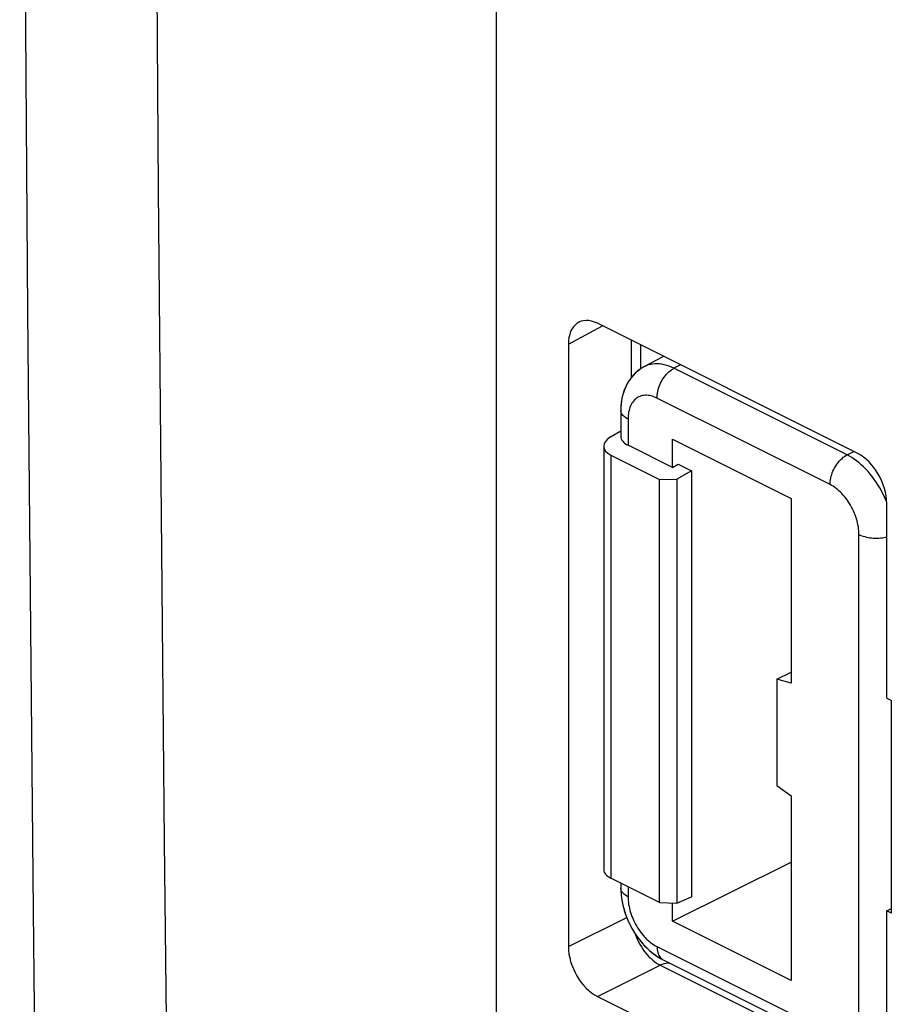
# Model space of a CAD drawing. Units: inches. Extents: x 73 to 138, y 75 to 222.
# Drawn here: x 111 to 122, y 96 to 108 of the extents above; entities that cross this region are included whole.
import ezdxf

# ---------------------------------------------------------------- set-up
doc = ezdxf.new("R2010")
doc.units = ezdxf.units.IN
doc.header["$MEASUREMENT"] = 0
for name, color, linetype in [('ASSI', 7, 'Continuous'), ('DRAFT', 7, 'Continuous'), ('RACCORDO', 7, 'Continuous')]:
    doc.layers.add(name, color=color, linetype=linetype)

# ---------------------------------------------------------------- blocks, each defined once
blk = doc.blocks.new('block 194')
at = {"layer": 'ASSI', "color": 7, "lineweight": 25, "true_color": 0xffffff}
blk.add_lwpolyline([(118.831, 97.144), (119.043, 97.137)], dxfattribs=at)
blk = doc.blocks.new('block 241')
at = {"layer": 'ASSI', "color": 7, "lineweight": 25, "true_color": 0xffffff}
blk.add_lwpolyline([(118.831, 102.313), (119.043, 102.319)], dxfattribs=at)
blk = doc.blocks.new('block 242')
at = {"layer": 'ASSI', "color": 7, "lineweight": 25, "true_color": 0xffffff}
blk.add_lwpolyline([(120.44, 99.824), (120.263, 99.874)], dxfattribs=at)
blk = doc.blocks.new('block 287')
at = {"layer": 'ASSI', "color": 7, "lineweight": 25, "true_color": 0xffffff}
blk.add_lwpolyline([(118.877, 96.442), (120.992, 95.385)], dxfattribs=at)
blk = doc.blocks.new('block 288')
at = {"layer": 'ASSI', "color": 7, "lineweight": 25, "true_color": 0xffffff}
blk.add_lwpolyline([(118.799, 96.604), (120.914, 95.547)], dxfattribs=at)
blk = doc.blocks.new('block 289')
at = {"layer": 'ASSI', "color": 7, "lineweight": 25, "true_color": 0xffffff}
blk.add_lwpolyline([(120.44, 96.191), (118.99, 96.916)], dxfattribs=at)
blk = doc.blocks.new('block 290')
at = {"layer": 'ASSI', "color": 7, "lineweight": 25, "true_color": 0xffffff}
blk.add_lwpolyline([(118.831, 97.144), (118.237, 97.441)], dxfattribs=at)
blk = doc.blocks.new('block 292')
at = {"layer": 'ASSI', "color": 7, "lineweight": 25, "true_color": 0xffffff}
blk.add_lwpolyline([(118.446, 97.214), (118.43, 97.222), (118.417, 97.231), (118.404, 97.24), (118.393, 97.25), (118.383, 97.26), (118.375, 97.27), (118.368, 97.281), (118.363, 97.291), (118.36, 97.302), (118.358, 97.313), (118.358, 97.32)], dxfattribs=at)
blk = doc.blocks.new('block 333')
at = {"layer": 'ASSI', "color": 7, "lineweight": 25, "true_color": 0xffffff}
blk.add_lwpolyline([(119.007, 103.672), (118.978, 103.686), (118.948, 103.698), (118.918, 103.707), (118.889, 103.715), (118.86, 103.721), (118.832, 103.725), (118.804, 103.727), (118.776, 103.726), (118.749, 103.724), (118.723, 103.72), (118.698, 103.713), (118.674, 103.705), (118.65, 103.695), (118.64, 103.69)], dxfattribs=at)
blk = doc.blocks.new('block 334')
at = {"layer": 'ASSI', "color": 7, "lineweight": 25, "true_color": 0xffffff}
blk.add_lwpolyline([(121.267, 101.641), (121.284, 101.633), (121.301, 101.626), (121.319, 101.62), (121.338, 101.615), (121.358, 101.61), (121.379, 101.606), (121.4, 101.602), (121.422, 101.6), (121.444, 101.598), (121.466, 101.597), (121.488, 101.597), (121.51, 101.598), (121.532, 101.599), (121.554, 101.602), (121.575, 101.605), (121.596, 101.609), (121.606, 101.611)], dxfattribs=at)
blk = doc.blocks.new('block 335')
at = {"layer": 'ASSI', "color": 7, "lineweight": 25, "true_color": 0xffffff}
blk.add_lwpolyline([(118.799, 103.308), (118.78, 103.317), (118.762, 103.324), (118.744, 103.33), (118.726, 103.335), (118.708, 103.339), (118.69, 103.341), (118.672, 103.343), (118.655, 103.342), (118.639, 103.341), (118.622, 103.338), (118.607, 103.334), (118.591, 103.329), (118.577, 103.323), (118.562, 103.315), (118.549, 103.306), (118.536, 103.296), (118.524, 103.285), (118.513, 103.272), (118.503, 103.259), (118.493, 103.245), (118.484, 103.229), (118.476, 103.213), (118.469, 103.195), (118.463, 103.177), (118.458, 103.158), (118.453, 103.138), (118.45, 103.117), (118.447, 103.096), (118.446, 103.074), (118.446, 103.052)], dxfattribs=at)
blk = doc.blocks.new('block 336')
at = {"layer": 'ASSI', "color": 7, "lineweight": 25, "true_color": 0xffffff}
blk.add_lwpolyline([(118.237, 102.61), (118.831, 102.313)], dxfattribs=at)
blk = doc.blocks.new('block 337')
at = {"layer": 'ASSI', "color": 7, "lineweight": 25, "true_color": 0xffffff}
blk.add_lwpolyline([(118.99, 102.459), (118.446, 102.731)], dxfattribs=at)
blk = doc.blocks.new('block 338')
at = {"layer": 'ASSI', "color": 7, "lineweight": 25, "true_color": 0xffffff}
blk.add_lwpolyline([(119.06, 102.499), (119.22, 102.419)], dxfattribs=at)
blk = doc.blocks.new('block 339')
at = {"layer": 'ASSI', "color": 7, "lineweight": 25, "true_color": 0xffffff}
blk.add_lwpolyline([(118.99, 102.805), (120.44, 102.08)], dxfattribs=at)
blk = doc.blocks.new('block 340')
at = {"layer": 'ASSI', "color": 7, "lineweight": 25, "true_color": 0xffffff}
blk.add_lwpolyline([(120.914, 102.251), (118.799, 103.308)], dxfattribs=at)
blk = doc.blocks.new('block 341')
at = {"layer": 'ASSI', "color": 7, "lineweight": 25, "true_color": 0xffffff}
blk.add_lwpolyline([(121.122, 102.615), (119.007, 103.672)], dxfattribs=at)
blk = doc.blocks.new('block 342')
at = {"layer": 'ASSI', "color": 7, "lineweight": 25, "true_color": 0xffffff}
blk.add_lwpolyline([(118.446, 103.052), (118.43, 103.06), (118.417, 103.069), (118.404, 103.078), (118.393, 103.087), (118.383, 103.097), (118.375, 103.108), (118.368, 103.118), (118.363, 103.129), (118.36, 103.14), (118.358, 103.151), (118.358, 103.158)], dxfattribs=at)
blk = doc.blocks.new('block 344')
at = {"layer": 'ASSI', "color": 7, "lineweight": 25, "true_color": 0xffffff}
blk.add_lwpolyline([(120.263, 98.575), (120.44, 98.448)], dxfattribs=at)
blk = doc.blocks.new('block 345')
at = {"layer": 'ASSI', "color": 7, "lineweight": 25, "true_color": 0xffffff}
blk.add_lwpolyline([(118.737, 96.533), (118.776, 96.503), (118.816, 96.476), (118.858, 96.452), (118.877, 96.442)], dxfattribs=at)
blk = doc.blocks.new('block 374')
at = {"layer": 'ASSI', "color": 7, "lineweight": 25, "true_color": 0xffffff}
blk.add_lwpolyline([(121.181, 102.581), (121.152, 102.599), (121.122, 102.615)], dxfattribs=at)
blk = doc.blocks.new('block 375')
at = {"layer": 'ASSI', "color": 7, "lineweight": 25, "true_color": 0xffffff}
blk.add_lwpolyline([(121.239, 102.54), (121.21, 102.562), (121.181, 102.581)], dxfattribs=at)
blk = doc.blocks.new('block 657')
at = {"layer": 'ASSI', "color": 7, "lineweight": 25, "true_color": 0xffffff}
blk.add_lwpolyline([(121.578, 102.1), (121.56, 102.137), (121.541, 102.174), (121.521, 102.211), (121.499, 102.247), (121.477, 102.281), (121.453, 102.315), (121.429, 102.348), (121.404, 102.38), (121.378, 102.41), (121.351, 102.439), (121.324, 102.467), (121.296, 102.493), (121.268, 102.517), (121.239, 102.54)], dxfattribs=at)
blk = doc.blocks.new('block 795')
at = {"layer": 'ASSI', "color": 7, "lineweight": 25, "true_color": 0xffffff}
blk.add_lwpolyline([(121.606, 102.034), (121.595, 102.061), (121.578, 102.1)], dxfattribs=at)
blk = doc.blocks.new('block 801')
at = {"layer": 'ASSI', "color": 7, "lineweight": 25, "true_color": 0xffffff}
blk.add_lwpolyline([(111.013, 119.623), (111.055, 111.883), (111.109, 104.362), (111.176, 97.047), (111.253, 89.937)], dxfattribs=at)
blk = doc.blocks.new('block 860')
at = {"layer": 'ASSI', "color": 7, "lineweight": 25, "true_color": 0xffffff}
blk.add_lwpolyline([(118.358, 97.297), (118.361, 97.247), (118.366, 97.197), (118.375, 97.146), (118.386, 97.096), (118.4, 97.046), (118.416, 96.997), (118.435, 96.948), (118.456, 96.9), (118.479, 96.853), (118.505, 96.807), (118.532, 96.762), (118.562, 96.719), (118.594, 96.677), (118.627, 96.638), (118.662, 96.601), (118.699, 96.566), (118.737, 96.533)], dxfattribs=at)
blk = doc.blocks.new('block 862')
at = {"layer": 'ASSI', "color": 7, "lineweight": 25, "true_color": 0xffffff}
blk.add_lwpolyline([(112.78, 97.89), (112.868, 89.928)], dxfattribs=at)
blk = doc.blocks.new('block 863')
at = {"layer": 'ASSI', "color": 7, "lineweight": 25, "true_color": 0xffffff}
blk.add_lwpolyline([(112.707, 105.857), (112.78, 97.89)], dxfattribs=at)
blk = doc.blocks.new('block 867')
at = {"layer": 'ASSI', "color": 7, "lineweight": 25, "true_color": 0xffffff}
blk.add_lwpolyline([(112.707, 169.824), (112.651, 161.801), (112.611, 153.786), (112.587, 145.781), (112.579, 137.783), (112.587, 129.791), (112.611, 121.808), (112.651, 113.83), (112.707, 105.857)], dxfattribs=at)
blk = doc.blocks.new('block 906')
at = {"layer": 'ASSI', "color": 7, "lineweight": 25, "true_color": 0xffffff}
blk.add_lwpolyline([(118.799, 96.604), (118.8, 96.586), (118.801, 96.567), (118.804, 96.55), (118.808, 96.533), (118.813, 96.518), (118.82, 96.503), (118.827, 96.49), (118.835, 96.478), (118.844, 96.467), (118.854, 96.457), (118.865, 96.449), (118.877, 96.442)], dxfattribs=at)
blk = doc.blocks.new('block 918')
at = {"layer": 'ASSI', "color": 7, "lineweight": 25, "true_color": 0xffffff}
blk.add_lwpolyline([(118.446, 97.214), (118.446, 97.191), (118.447, 97.168), (118.45, 97.144), (118.453, 97.12), (118.458, 97.096), (118.463, 97.072), (118.469, 97.047), (118.476, 97.023), (118.484, 96.998), (118.493, 96.974), (118.503, 96.95), (118.513, 96.926), (118.524, 96.902), (118.536, 96.879), (118.549, 96.856), (118.562, 96.834), (118.577, 96.812), (118.591, 96.791), (118.607, 96.771), (118.622, 96.751), (118.639, 96.732), (118.655, 96.714), (118.672, 96.696), (118.69, 96.68), (118.708, 96.665), (118.726, 96.651), (118.744, 96.637), (118.762, 96.625), (118.78, 96.614), (118.799, 96.604)], dxfattribs=at)
blk = doc.blocks.new('block 922')
at = {"layer": 'ASSI', "color": 7, "lineweight": 25, "true_color": 0xffffff}
blk.add_lwpolyline([(121.267, 101.641), (121.267, 101.664), (121.265, 101.687), (121.263, 101.711), (121.26, 101.735), (121.255, 101.759), (121.25, 101.783), (121.244, 101.808), (121.237, 101.832), (121.229, 101.857), (121.22, 101.881), (121.21, 101.905), (121.2, 101.929), (121.189, 101.953), (121.176, 101.976), (121.164, 101.999), (121.15, 102.021), (121.136, 102.043), (121.122, 102.064), (121.106, 102.085), (121.09, 102.104), (121.074, 102.123), (121.058, 102.141), (121.04, 102.159), (121.023, 102.175), (121.005, 102.19), (120.987, 102.204), (120.969, 102.218), (120.951, 102.23), (120.932, 102.241), (120.914, 102.251)], dxfattribs=at)
blk = doc.blocks.new('block 926')
at = {"layer": 'ASSI', "color": 7, "lineweight": 25, "true_color": 0xffffff}
blk.add_lwpolyline([(118.358, 97.32), (118.358, 97.297)], dxfattribs=at)
blk = doc.blocks.new('block 932')
at = {"layer": 'ASSI', "color": 7, "lineweight": 25, "true_color": 0xffffff}
blk.add_lwpolyline([(116.834, 126.753), (116.834, 91.633)], dxfattribs=at)
blk = doc.blocks.new('block 934')
at = {"layer": 'ASSI', "color": 7, "lineweight": 25, "true_color": 0xffffff}
blk.add_lwpolyline([(118.149, 102.72), (118.149, 97.543)], dxfattribs=at)
blk = doc.blocks.new('block 937')
at = {"layer": 'ASSI', "color": 7, "lineweight": 25, "true_color": 0xffffff}
blk.add_lwpolyline([(118.237, 102.61), (118.237, 97.441)], dxfattribs=at)
blk = doc.blocks.new('block 942')
at = {"layer": 'ASSI', "color": 7, "lineweight": 25, "true_color": 0xffffff}
blk.add_lwpolyline([(118.358, 103.158), (118.358, 102.841)], dxfattribs=at)
blk = doc.blocks.new('block 943')
at = {"layer": 'ASSI', "color": 7, "lineweight": 25, "true_color": 0xffffff}
blk.add_lwpolyline([(118.358, 97.38), (118.358, 97.32)], dxfattribs=at)
blk = doc.blocks.new('block 948')
at = {"layer": 'ASSI', "color": 7, "lineweight": 25, "true_color": 0xffffff}
blk.add_lwpolyline([(118.446, 103.052), (118.446, 102.731)], dxfattribs=at)
blk = doc.blocks.new('block 949')
at = {"layer": 'ASSI', "color": 7, "lineweight": 25, "true_color": 0xffffff}
blk.add_lwpolyline([(118.446, 97.336), (118.446, 97.214)], dxfattribs=at)
blk = doc.blocks.new('block 951')
at = {"layer": 'ASSI', "color": 7, "lineweight": 25, "true_color": 0xffffff}
blk.add_lwpolyline([(118.831, 97.144), (118.831, 102.313)], dxfattribs=at)
blk = doc.blocks.new('block 953')
at = {"layer": 'ASSI', "color": 7, "lineweight": 25, "true_color": 0xffffff}
blk.add_lwpolyline([(118.99, 96.916), (118.99, 97.138)], dxfattribs=at)
blk = doc.blocks.new('block 954')
at = {"layer": 'ASSI', "color": 7, "lineweight": 25, "true_color": 0xffffff}
blk.add_lwpolyline([(118.99, 102.459), (118.99, 102.805)], dxfattribs=at)
blk = doc.blocks.new('block 959')
at = {"layer": 'ASSI', "color": 7, "lineweight": 25, "true_color": 0xffffff}
blk.add_lwpolyline([(119.043, 102.319), (119.043, 97.137)], dxfattribs=at)
blk = doc.blocks.new('block 961')
at = {"layer": 'ASSI', "color": 7, "lineweight": 25, "true_color": 0xffffff}
blk.add_lwpolyline([(119.22, 102.419), (119.22, 97.214)], dxfattribs=at)
blk = doc.blocks.new('block 966')
at = {"layer": 'ASSI', "color": 7, "lineweight": 25, "true_color": 0xffffff}
blk.add_lwpolyline([(120.263, 99.874), (120.263, 98.575)], dxfattribs=at)
blk = doc.blocks.new('block 974')
at = {"layer": 'ASSI', "color": 7, "lineweight": 25, "true_color": 0xffffff}
blk.add_lwpolyline([(120.44, 102.08), (120.44, 99.824)], dxfattribs=at)
blk = doc.blocks.new('block 975')
at = {"layer": 'ASSI', "color": 7, "lineweight": 25, "true_color": 0xffffff}
blk.add_lwpolyline([(120.44, 98.448), (120.44, 96.191)], dxfattribs=at)
blk = doc.blocks.new('block 982')
at = {"layer": 'ASSI', "color": 7, "lineweight": 25, "true_color": 0xffffff}
blk.add_lwpolyline([(121.267, 95.803), (121.267, 101.641)], dxfattribs=at)
blk = doc.blocks.new('block 989')
at = {"layer": 'ASSI', "color": 7, "lineweight": 25, "true_color": 0xffffff}
blk.add_lwpolyline([(118.799, 103.308), (118.8, 103.327), (118.801, 103.347), (118.804, 103.368), (118.808, 103.388), (118.813, 103.409), (118.82, 103.43), (118.827, 103.45), (118.835, 103.471), (118.844, 103.491), (118.854, 103.511), (118.865, 103.53), (118.877, 103.549), (118.89, 103.566), (118.903, 103.583), (118.917, 103.599), (118.931, 103.615), (118.946, 103.629), (118.961, 103.641), (118.976, 103.653), (118.992, 103.663), (119.007, 103.672)], dxfattribs=at)
blk = doc.blocks.new('block 1028')
at = {"layer": 'ASSI', "color": 7, "lineweight": 25, "true_color": 0xffffff}
blk.add_lwpolyline([(120.914, 102.251), (120.914, 102.27), (120.916, 102.29), (120.919, 102.31), (120.923, 102.331), (120.928, 102.352), (120.934, 102.372), (120.942, 102.393), (120.95, 102.414), (120.959, 102.434), (120.969, 102.453), (120.98, 102.473), (120.992, 102.491), (121.005, 102.509), (121.018, 102.526), (121.031, 102.542), (121.046, 102.557), (121.061, 102.571), (121.076, 102.584), (121.091, 102.595), (121.107, 102.606), (121.122, 102.615)], dxfattribs=at)
blk = doc.blocks.new('block 1175')
at = {"layer": 'ASSI', "color": 7, "lineweight": 25, "true_color": 0xffffff}
blk.add_lwpolyline([(118.64, 103.69), (118.602, 103.667), (118.568, 103.642), (118.537, 103.615), (118.507, 103.585), (118.48, 103.553), (118.455, 103.517), (118.433, 103.479), (118.413, 103.439), (118.397, 103.396), (118.382, 103.351), (118.371, 103.304), (118.364, 103.255), (118.359, 103.203), (118.358, 103.158)], dxfattribs=at)
blk = doc.blocks.new('block 1176')
at = {"layer": 'ASSI', "color": 7, "lineweight": 25, "true_color": 0xffffff}
blk.add_lwpolyline([(118.233, 102.833), (118.358, 102.906)], dxfattribs=at)
blk = doc.blocks.new('block 1177')
at = {"layer": 'ASSI', "color": 7, "lineweight": 25, "true_color": 0xffffff}
blk.add_lwpolyline([(118.99, 102.459), (119.06, 102.499)], dxfattribs=at)
blk = doc.blocks.new('block 1178')
at = {"layer": 'ASSI', "color": 7, "lineweight": 25, "true_color": 0xffffff}
blk.add_lwpolyline([(119.22, 102.419), (119.043, 102.319)], dxfattribs=at)
blk = doc.blocks.new('block 1179')
at = {"layer": 'ASSI', "color": 7, "lineweight": 25, "true_color": 0xffffff}
blk.add_lwpolyline([(118.878, 103.818), (118.64, 103.69)], dxfattribs=at)
blk = doc.blocks.new('block 1180')
at = {"layer": 'ASSI', "color": 7, "lineweight": 25, "true_color": 0xffffff}
blk.add_lwpolyline([(119.086, 103.714), (119.007, 103.672)], dxfattribs=at)
blk = doc.blocks.new('block 1181')
at = {"layer": 'ASSI', "color": 7, "lineweight": 25, "true_color": 0xffffff}
blk.add_lwpolyline([(121.122, 102.615), (121.203, 102.656)], dxfattribs=at)
blk = doc.blocks.new('block 1221')
at = {"layer": 'ASSI', "color": 7, "lineweight": 25, "true_color": 0xffffff}
blk.add_lwpolyline([(118.99, 96.916), (120.44, 97.638)], dxfattribs=at)
blk = doc.blocks.new('block 1222')
at = {"layer": 'ASSI', "color": 7, "lineweight": 25, "true_color": 0xffffff}
blk.add_lwpolyline([(120.263, 99.874), (120.44, 99.959)], dxfattribs=at)
blk = doc.blocks.new('block 1224')
at = {"layer": 'ASSI', "color": 7, "lineweight": 25, "true_color": 0xffffff}
blk.add_lwpolyline([(119.043, 97.137), (119.22, 97.214)], dxfattribs=at)
blk = doc.blocks.new('block 1394')
at = {"layer": 'ASSI', "color": 7, "lineweight": 25, "true_color": 0xffffff}
blk.add_open_spline([(118.149, 97.543), (118.149, 97.505), (118.181, 97.469), (118.237, 97.441)], degree=3, dxfattribs=at)
blk = doc.blocks.new('block 1414')
at = {"layer": 'ASSI', "color": 7, "lineweight": 25, "true_color": 0xffffff}
blk.add_open_spline([(118.358, 102.841), (118.358, 102.799), (118.389, 102.759), (118.446, 102.731)], degree=3, dxfattribs=at)
blk = doc.blocks.new('block 1416')
at = {"layer": 'ASSI', "color": 7, "lineweight": 25, "true_color": 0xffffff}
blk.add_open_spline([(118.233, 102.833), (118.12, 102.767), (118.121, 102.667), (118.237, 102.61)], degree=3, dxfattribs=at)
blk = doc.blocks.new('block 1430')
at = {"layer": 'RACCORDO', "color": 7, "lineweight": 25, "true_color": 0xffffff}
blk.add_lwpolyline([(118.935, 96.401), (118.912, 96.399), (118.888, 96.394)], dxfattribs=at)
blk = doc.blocks.new('block 1445')
at = {"layer": 'RACCORDO', "color": 7, "lineweight": 25, "true_color": 0xffffff}
blk.add_lwpolyline([(118.958, 96.401), (118.935, 96.401)], dxfattribs=at)
blk = doc.blocks.new('block 1458')
at = {"layer": 'RACCORDO', "color": 7, "lineweight": 25, "true_color": 0xffffff}
blk.add_lwpolyline([(118.071, 95.995), (121.253, 94.403)], dxfattribs=at)
blk = doc.blocks.new('block 1459')
at = {"layer": 'RACCORDO', "color": 7, "lineweight": 25, "true_color": 0xffffff}
blk.add_lwpolyline([(118.84, 96.376), (121.606, 94.993)], dxfattribs=at)
blk = doc.blocks.new('block 1460')
at = {"layer": 'RACCORDO', "color": 7, "lineweight": 25, "true_color": 0xffffff}
blk.add_lwpolyline([(118.877, 96.442), (120.992, 95.385)], dxfattribs=at)
blk = doc.blocks.new('block 1462')
at = {"layer": 'RACCORDO', "color": 7, "lineweight": 25, "true_color": 0xffffff}
blk.add_lwpolyline([(118.799, 96.604), (120.914, 95.547)], dxfattribs=at)
blk = doc.blocks.new('block 1463')
at = {"layer": 'RACCORDO', "color": 7, "lineweight": 25, "true_color": 0xffffff}
blk.add_lwpolyline([(118.831, 97.144), (118.237, 97.441)], dxfattribs=at)
blk = doc.blocks.new('block 1465')
at = {"layer": 'RACCORDO', "color": 7, "lineweight": 25, "true_color": 0xffffff}
blk.add_lwpolyline([(118.446, 97.214), (118.43, 97.222), (118.417, 97.231), (118.404, 97.24), (118.393, 97.25), (118.383, 97.26), (118.375, 97.27), (118.368, 97.281), (118.363, 97.291), (118.36, 97.302), (118.358, 97.313), (118.358, 97.32)], dxfattribs=at)
blk = doc.blocks.new('block 1479')
at = {"layer": 'RACCORDO', "color": 7, "lineweight": 25, "true_color": 0xffffff}
blk.add_lwpolyline([(119.007, 103.672), (118.978, 103.686), (118.948, 103.698), (118.918, 103.707), (118.889, 103.715), (118.86, 103.721), (118.832, 103.725), (118.804, 103.727), (118.776, 103.726), (118.749, 103.724), (118.723, 103.72), (118.698, 103.713), (118.674, 103.705), (118.65, 103.695), (118.64, 103.69)], dxfattribs=at)
blk = doc.blocks.new('block 1480')
at = {"layer": 'RACCORDO', "color": 7, "lineweight": 25, "true_color": 0xffffff}
blk.add_lwpolyline([(121.267, 101.641), (121.284, 101.633), (121.301, 101.626), (121.319, 101.62), (121.338, 101.615), (121.358, 101.61), (121.379, 101.606), (121.4, 101.602), (121.422, 101.6), (121.444, 101.598), (121.466, 101.597), (121.488, 101.597), (121.51, 101.598), (121.532, 101.599), (121.554, 101.602), (121.575, 101.605), (121.596, 101.609), (121.606, 101.611)], dxfattribs=at)
blk = doc.blocks.new('block 1481')
at = {"layer": 'RACCORDO', "color": 7, "lineweight": 25, "true_color": 0xffffff}
blk.add_lwpolyline([(118.799, 103.308), (118.78, 103.317), (118.762, 103.324), (118.744, 103.33), (118.726, 103.335), (118.708, 103.339), (118.69, 103.341), (118.672, 103.343), (118.655, 103.342), (118.639, 103.341), (118.622, 103.338), (118.607, 103.334), (118.591, 103.329), (118.577, 103.323), (118.562, 103.315), (118.549, 103.306), (118.536, 103.296), (118.524, 103.285), (118.513, 103.272), (118.503, 103.259), (118.493, 103.245), (118.484, 103.229), (118.476, 103.213), (118.469, 103.195), (118.463, 103.177), (118.458, 103.158), (118.453, 103.138), (118.45, 103.117), (118.447, 103.096), (118.446, 103.074), (118.446, 103.052)], dxfattribs=at)
blk = doc.blocks.new('block 1482')
at = {"layer": 'RACCORDO', "color": 7, "lineweight": 25, "true_color": 0xffffff}
blk.add_lwpolyline([(118.237, 102.61), (118.831, 102.313)], dxfattribs=at)
blk = doc.blocks.new('block 1483')
at = {"layer": 'RACCORDO', "color": 7, "lineweight": 25, "true_color": 0xffffff}
blk.add_lwpolyline([(120.914, 102.251), (118.799, 103.308)], dxfattribs=at)
blk = doc.blocks.new('block 1484')
at = {"layer": 'RACCORDO', "color": 7, "lineweight": 25, "true_color": 0xffffff}
blk.add_lwpolyline([(121.122, 102.615), (119.007, 103.672)], dxfattribs=at)
blk = doc.blocks.new('block 1485')
at = {"layer": 'RACCORDO', "color": 7, "lineweight": 25, "true_color": 0xffffff}
blk.add_lwpolyline([(121.253, 102.631), (118.071, 104.222)], dxfattribs=at)
blk = doc.blocks.new('block 1487')
at = {"layer": 'RACCORDO', "color": 7, "lineweight": 25, "true_color": 0xffffff}
blk.add_lwpolyline([(118.446, 103.052), (118.43, 103.06), (118.417, 103.069), (118.404, 103.078), (118.393, 103.087), (118.383, 103.097), (118.375, 103.108), (118.368, 103.118), (118.363, 103.129), (118.36, 103.14), (118.358, 103.151), (118.358, 103.158)], dxfattribs=at)
blk = doc.blocks.new('block 1489')
at = {"layer": 'RACCORDO', "color": 7, "lineweight": 25, "true_color": 0xffffff}
blk.add_lwpolyline([(118.794, 96.403), (118.817, 96.389), (118.84, 96.376)], dxfattribs=at)
blk = doc.blocks.new('block 1494')
at = {"layer": 'RACCORDO', "color": 7, "lineweight": 25, "true_color": 0xffffff}
blk.add_lwpolyline([(121.181, 102.581), (121.152, 102.599), (121.122, 102.615)], dxfattribs=at)
blk = doc.blocks.new('block 1495')
at = {"layer": 'RACCORDO', "color": 7, "lineweight": 25, "true_color": 0xffffff}
blk.add_lwpolyline([(121.21, 102.562), (121.181, 102.581)], dxfattribs=at)
blk = doc.blocks.new('block 1608')
at = {"layer": 'RACCORDO', "color": 7, "lineweight": 25, "true_color": 0xffffff}
blk.add_lwpolyline([(121.578, 102.1), (121.56, 102.137), (121.541, 102.174), (121.521, 102.211), (121.499, 102.247), (121.477, 102.281), (121.453, 102.315), (121.429, 102.348), (121.404, 102.38), (121.378, 102.41), (121.351, 102.439), (121.324, 102.467), (121.296, 102.493), (121.268, 102.517), (121.239, 102.54), (121.21, 102.562)], dxfattribs=at)
blk = doc.blocks.new('block 1609')
at = {"layer": 'RACCORDO', "color": 7, "lineweight": 25, "true_color": 0xffffff}
blk.add_lwpolyline([(118.527, 96.771), (118.536, 96.746), (118.548, 96.716), (118.562, 96.687), (118.576, 96.657), (118.592, 96.629), (118.609, 96.601), (118.627, 96.574), (118.645, 96.548), (118.665, 96.523), (118.685, 96.5), (118.706, 96.477), (118.728, 96.457), (118.749, 96.437), (118.772, 96.419), (118.794, 96.403)], dxfattribs=at)
blk = doc.blocks.new('block 1625')
at = {"layer": 'RACCORDO', "color": 7, "lineweight": 25, "true_color": 0xffffff}
blk.add_lwpolyline([(121.606, 102.034), (121.595, 102.061), (121.578, 102.1)], dxfattribs=at)
blk = doc.blocks.new('block 1665')
at = {"layer": 'RACCORDO', "color": 7, "lineweight": 25, "true_color": 0xffffff}
blk.add_lwpolyline([(118.799, 96.604), (118.8, 96.586), (118.801, 96.567), (118.804, 96.55), (118.808, 96.533), (118.813, 96.518), (118.82, 96.503), (118.827, 96.49), (118.835, 96.478), (118.844, 96.467), (118.854, 96.457), (118.865, 96.449), (118.877, 96.442)], dxfattribs=at)
blk = doc.blocks.new('block 1677')
at = {"layer": 'RACCORDO', "color": 7, "lineweight": 25, "true_color": 0xffffff}
blk.add_lwpolyline([(118.358, 97.32), (118.359, 97.282), (118.362, 97.239), (118.366, 97.197), (118.373, 97.154), (118.382, 97.112), (118.393, 97.07), (118.405, 97.028), (118.42, 96.987), (118.436, 96.946), (118.453, 96.905), (118.472, 96.866), (118.493, 96.827), (118.515, 96.789), (118.539, 96.752), (118.564, 96.716), (118.591, 96.681), (118.619, 96.647), (118.648, 96.615), (118.678, 96.585), (118.709, 96.556), (118.742, 96.529), (118.775, 96.504), (118.809, 96.481), (118.844, 96.46), (118.877, 96.442)], dxfattribs=at)
blk = doc.blocks.new('block 1680')
at = {"layer": 'RACCORDO', "color": 7, "lineweight": 25, "true_color": 0xffffff}
blk.add_lwpolyline([(118.446, 97.214), (118.446, 97.191), (118.447, 97.168), (118.45, 97.144), (118.453, 97.12), (118.458, 97.096), (118.463, 97.072), (118.469, 97.047), (118.476, 97.023), (118.484, 96.998), (118.493, 96.974), (118.503, 96.95), (118.513, 96.926), (118.524, 96.902), (118.536, 96.879), (118.549, 96.856), (118.562, 96.834), (118.577, 96.812), (118.591, 96.791), (118.607, 96.771), (118.622, 96.751), (118.639, 96.732), (118.655, 96.714), (118.672, 96.696), (118.69, 96.68), (118.708, 96.665), (118.726, 96.651), (118.744, 96.637), (118.762, 96.625), (118.78, 96.614), (118.799, 96.604)], dxfattribs=at)
blk = doc.blocks.new('block 1684')
at = {"layer": 'RACCORDO', "color": 7, "lineweight": 25, "true_color": 0xffffff}
blk.add_lwpolyline([(121.267, 101.641), (121.267, 101.664), (121.265, 101.687), (121.263, 101.711), (121.26, 101.735), (121.255, 101.759), (121.25, 101.783), (121.244, 101.808), (121.237, 101.832), (121.229, 101.857), (121.22, 101.881), (121.21, 101.905), (121.2, 101.929), (121.189, 101.953), (121.176, 101.976), (121.164, 101.999), (121.15, 102.021), (121.136, 102.043), (121.122, 102.064), (121.106, 102.085), (121.09, 102.104), (121.074, 102.123), (121.058, 102.141), (121.04, 102.159), (121.023, 102.175), (121.005, 102.19), (120.987, 102.204), (120.969, 102.218), (120.951, 102.23), (120.932, 102.241), (120.914, 102.251)], dxfattribs=at)
blk = doc.blocks.new('block 1695')
at = {"layer": 'RACCORDO', "color": 7, "lineweight": 25, "true_color": 0xffffff}
blk.add_lwpolyline([(117.717, 103.966), (117.717, 96.604)], dxfattribs=at)
blk = doc.blocks.new('block 1699')
at = {"layer": 'RACCORDO', "color": 7, "lineweight": 25, "true_color": 0xffffff}
blk.add_lwpolyline([(118.149, 102.72), (118.149, 97.543)], dxfattribs=at)
blk = doc.blocks.new('block 1702')
at = {"layer": 'RACCORDO', "color": 7, "lineweight": 25, "true_color": 0xffffff}
blk.add_lwpolyline([(118.237, 102.61), (118.237, 97.441)], dxfattribs=at)
blk = doc.blocks.new('block 1707')
at = {"layer": 'RACCORDO', "color": 7, "lineweight": 25, "true_color": 0xffffff}
blk.add_lwpolyline([(118.358, 103.158), (118.358, 102.841)], dxfattribs=at)
blk = doc.blocks.new('block 1708')
at = {"layer": 'RACCORDO', "color": 7, "lineweight": 25, "true_color": 0xffffff}
blk.add_lwpolyline([(118.358, 97.38), (118.358, 97.32)], dxfattribs=at)
blk = doc.blocks.new('block 1713')
at = {"layer": 'RACCORDO', "color": 7, "lineweight": 25, "true_color": 0xffffff}
blk.add_lwpolyline([(118.446, 103.052), (118.446, 102.731)], dxfattribs=at)
blk = doc.blocks.new('block 1714')
at = {"layer": 'RACCORDO', "color": 7, "lineweight": 25, "true_color": 0xffffff}
blk.add_lwpolyline([(118.446, 97.336), (118.446, 97.214)], dxfattribs=at)
blk = doc.blocks.new('block 1718')
at = {"layer": 'RACCORDO', "color": 7, "lineweight": 25, "true_color": 0xffffff}
blk.add_lwpolyline([(118.486, 104.014), (118.486, 103.56)], dxfattribs=at)
blk = doc.blocks.new('block 1721')
at = {"layer": 'RACCORDO', "color": 7, "lineweight": 25, "true_color": 0xffffff}
blk.add_lwpolyline([(118.599, 103.958), (118.599, 103.665)], dxfattribs=at)
blk = doc.blocks.new('block 1731')
at = {"layer": 'RACCORDO', "color": 7, "lineweight": 25, "true_color": 0xffffff}
blk.add_lwpolyline([(121.267, 95.803), (121.267, 101.641)], dxfattribs=at)
blk = doc.blocks.new('block 1733')
at = {"layer": 'RACCORDO', "color": 7, "lineweight": 25, "true_color": 0xffffff}
blk.add_lwpolyline([(121.606, 94.66), (121.606, 97.041)], dxfattribs=at)
blk = doc.blocks.new('block 1734')
at = {"layer": 'RACCORDO', "color": 7, "lineweight": 25, "true_color": 0xffffff}
blk.add_lwpolyline([(121.606, 99.639), (121.606, 102.021)], dxfattribs=at)
blk = doc.blocks.new('block 1745')
at = {"layer": 'RACCORDO', "color": 7, "lineweight": 25, "true_color": 0xffffff}
blk.add_lwpolyline([(118.799, 103.308), (118.8, 103.327), (118.801, 103.347), (118.804, 103.368), (118.808, 103.388), (118.813, 103.409), (118.82, 103.43), (118.827, 103.45), (118.835, 103.471), (118.844, 103.491), (118.854, 103.511), (118.865, 103.53), (118.877, 103.549), (118.89, 103.566), (118.903, 103.583), (118.917, 103.599), (118.931, 103.615), (118.946, 103.629), (118.961, 103.641), (118.976, 103.653), (118.992, 103.663), (119.007, 103.672)], dxfattribs=at)
blk = doc.blocks.new('block 1764')
at = {"layer": 'RACCORDO', "color": 7, "lineweight": 25, "true_color": 0xffffff}
blk.add_lwpolyline([(120.914, 102.251), (120.914, 102.27), (120.916, 102.29), (120.919, 102.31), (120.923, 102.331), (120.928, 102.352), (120.934, 102.372), (120.942, 102.393), (120.95, 102.414), (120.959, 102.434), (120.969, 102.453), (120.98, 102.473), (120.992, 102.491), (121.005, 102.509), (121.018, 102.526), (121.031, 102.542), (121.046, 102.557), (121.061, 102.571), (121.076, 102.584), (121.091, 102.595), (121.107, 102.606), (121.122, 102.615)], dxfattribs=at)
blk = doc.blocks.new('block 1874')
at = {"layer": 'RACCORDO', "color": 7, "lineweight": 25, "true_color": 0xffffff}
blk.add_lwpolyline([(118.233, 102.833), (118.358, 102.906)], dxfattribs=at)
blk = doc.blocks.new('block 1875')
at = {"layer": 'RACCORDO', "color": 7, "lineweight": 25, "true_color": 0xffffff}
blk.add_lwpolyline([(118.64, 103.69), (118.613, 103.674), (118.587, 103.656), (118.561, 103.636), (118.536, 103.615), (118.513, 103.592), (118.491, 103.566), (118.471, 103.54), (118.452, 103.511), (118.434, 103.481), (118.418, 103.45), (118.404, 103.417), (118.392, 103.382), (118.381, 103.347), (118.372, 103.309), (118.366, 103.271), (118.361, 103.231), (118.358, 103.19), (118.358, 103.158)], dxfattribs=at)
blk = doc.blocks.new('block 1876')
at = {"layer": 'RACCORDO', "color": 7, "lineweight": 25, "true_color": 0xffffff}
blk.add_lwpolyline([(117.717, 103.966), (118.134, 104.19)], dxfattribs=at)
blk = doc.blocks.new('block 1877')
at = {"layer": 'RACCORDO', "color": 7, "lineweight": 25, "true_color": 0xffffff}
blk.add_lwpolyline([(118.878, 103.818), (118.64, 103.69)], dxfattribs=at)
blk = doc.blocks.new('block 1878')
at = {"layer": 'RACCORDO', "color": 7, "lineweight": 25, "true_color": 0xffffff}
blk.add_lwpolyline([(119.086, 103.714), (119.007, 103.672)], dxfattribs=at)
blk = doc.blocks.new('block 1879')
at = {"layer": 'RACCORDO', "color": 7, "lineweight": 25, "true_color": 0xffffff}
blk.add_lwpolyline([(121.122, 102.615), (121.203, 102.656)], dxfattribs=at)
blk = doc.blocks.new('block 1882')
at = {"layer": 'RACCORDO', "color": 7, "lineweight": 25, "true_color": 0xffffff}
blk.add_lwpolyline([(117.717, 96.604), (118.431, 96.958)], dxfattribs=at)
blk = doc.blocks.new('block 1883')
at = {"layer": 'RACCORDO', "color": 7, "lineweight": 25, "true_color": 0xffffff}
blk.add_lwpolyline([(118.071, 95.995), (118.84, 96.376)], dxfattribs=at)
blk = doc.blocks.new('block 1884')
at = {"layer": 'RACCORDO', "color": 7, "lineweight": 25, "true_color": 0xffffff}
blk.add_lwpolyline([(121.606, 97.041), (121.663, 97.068)], dxfattribs=at)
blk = doc.blocks.new('block 1886')
at = {"layer": 'RACCORDO', "color": 7, "lineweight": 25, "true_color": 0xffffff}
blk.add_lwpolyline([(118.888, 96.394), (118.864, 96.386), (118.84, 96.376)], dxfattribs=at)
blk = doc.blocks.new('block 1903')
at = {"layer": 'RACCORDO', "color": 7, "lineweight": 25, "true_color": 0xffffff}
blk.add_open_spline([(121.606, 102.021), (121.606, 102.26), (121.448, 102.533), (121.253, 102.631)], degree=3, dxfattribs=at)
blk = doc.blocks.new('block 1928')
at = {"layer": 'RACCORDO', "color": 7, "lineweight": 25, "true_color": 0xffffff}
blk.add_open_spline([(118.071, 104.222), (117.876, 104.319), (117.717, 104.205), (117.717, 103.966)], degree=3, dxfattribs=at)
blk = doc.blocks.new('block 1929')
at = {"layer": 'RACCORDO', "color": 7, "lineweight": 25, "true_color": 0xffffff}
blk.add_open_spline([(117.717, 96.604), (117.717, 96.365), (117.876, 96.092), (118.071, 95.995)], degree=3, dxfattribs=at)
blk = doc.blocks.new('block 1949')
at = {"layer": 'RACCORDO', "color": 7, "lineweight": 25, "true_color": 0xffffff}
blk.add_open_spline([(118.149, 97.543), (118.149, 97.505), (118.181, 97.469), (118.237, 97.441)], degree=3, dxfattribs=at)
blk = doc.blocks.new('block 1953')
at = {"layer": 'RACCORDO', "color": 7, "lineweight": 25, "true_color": 0xffffff}
blk.add_open_spline([(118.233, 102.833), (118.12, 102.767), (118.121, 102.667), (118.237, 102.61)], degree=3, dxfattribs=at)
blk = doc.blocks.new('block 1956')
at = {"layer": 'RACCORDO', "color": 7, "lineweight": 25, "true_color": 0xffffff}
blk.add_open_spline([(118.358, 102.841), (118.358, 102.799), (118.389, 102.759), (118.446, 102.731)], degree=3, dxfattribs=at)
blk = doc.blocks.new('block 1971')
at = {"layer": 'DRAFT', "color": 7, "lineweight": 25, "true_color": 0xffffff}
blk.add_lwpolyline([(118.831, 97.144), (119.043, 97.137)], dxfattribs=at)
blk = doc.blocks.new('block 1978')
at = {"layer": 'DRAFT', "color": 7, "lineweight": 25, "true_color": 0xffffff}
blk.add_lwpolyline([(118.831, 102.313), (119.043, 102.319)], dxfattribs=at)
blk = doc.blocks.new('block 1979')
at = {"layer": 'DRAFT', "color": 7, "lineweight": 25, "true_color": 0xffffff}
blk.add_lwpolyline([(120.44, 99.824), (120.263, 99.874)], dxfattribs=at)
blk = doc.blocks.new('block 1980')
at = {"layer": 'DRAFT', "color": 7, "lineweight": 25, "true_color": 0xffffff}
blk.add_lwpolyline([(120.44, 96.191), (118.99, 96.916)], dxfattribs=at)
blk = doc.blocks.new('block 1981')
at = {"layer": 'DRAFT', "color": 7, "lineweight": 25, "true_color": 0xffffff}
blk.add_lwpolyline([(121.663, 97.013), (121.606, 97.041)], dxfattribs=at)
blk = doc.blocks.new('block 1984')
at = {"layer": 'DRAFT', "color": 7, "lineweight": 25, "true_color": 0xffffff}
blk.add_lwpolyline([(121.606, 99.639), (121.663, 99.611)], dxfattribs=at)
blk = doc.blocks.new('block 1985')
at = {"layer": 'DRAFT', "color": 7, "lineweight": 25, "true_color": 0xffffff}
blk.add_lwpolyline([(118.99, 102.805), (120.44, 102.08)], dxfattribs=at)
blk = doc.blocks.new('block 1986')
at = {"layer": 'DRAFT', "color": 7, "lineweight": 25, "true_color": 0xffffff}
blk.add_lwpolyline([(120.263, 98.575), (120.44, 98.448)], dxfattribs=at)
blk = doc.blocks.new('block 2004')
at = {"layer": 'DRAFT', "color": 7, "lineweight": 25, "true_color": 0xffffff}
blk.add_lwpolyline([(118.831, 97.144), (118.831, 102.313)], dxfattribs=at)
blk = doc.blocks.new('block 2008')
at = {"layer": 'DRAFT', "color": 7, "lineweight": 25, "true_color": 0xffffff}
blk.add_lwpolyline([(119.043, 102.319), (119.043, 97.137)], dxfattribs=at)
blk = doc.blocks.new('block 2011')
at = {"layer": 'DRAFT', "color": 7, "lineweight": 25, "true_color": 0xffffff}
blk.add_lwpolyline([(120.263, 99.874), (120.263, 98.575)], dxfattribs=at)
blk = doc.blocks.new('block 2017')
at = {"layer": 'DRAFT', "color": 7, "lineweight": 25, "true_color": 0xffffff}
blk.add_lwpolyline([(120.44, 102.08), (120.44, 99.824)], dxfattribs=at)
blk = doc.blocks.new('block 2018')
at = {"layer": 'DRAFT', "color": 7, "lineweight": 25, "true_color": 0xffffff}
blk.add_lwpolyline([(120.44, 98.448), (120.44, 96.191)], dxfattribs=at)
blk = doc.blocks.new('block 2019')
at = {"layer": 'DRAFT', "color": 7, "lineweight": 25, "true_color": 0xffffff}
blk.add_lwpolyline([(121.663, 97.013), (121.663, 99.611)], dxfattribs=at)
blk = doc.blocks.new('block 2049')
at = {"layer": 'DRAFT', "color": 7, "lineweight": 25, "true_color": 0xffffff}
blk.add_lwpolyline([(118.99, 96.916), (120.44, 97.638)], dxfattribs=at)
blk = doc.blocks.new('block 2050')
at = {"layer": 'DRAFT', "color": 7, "lineweight": 25, "true_color": 0xffffff}
blk.add_lwpolyline([(120.263, 99.874), (120.44, 99.959)], dxfattribs=at)
blk = doc.blocks.new('block 2316')
at = {"color": 7, "lineweight": 25, "true_color": 0xffffff}
blk.add_lwpolyline([(118.99, 102.459), (118.446, 102.731)], dxfattribs=at)
blk = doc.blocks.new('block 2317')
at = {"color": 7, "lineweight": 25, "true_color": 0xffffff}
blk.add_lwpolyline([(119.06, 102.499), (119.22, 102.419)], dxfattribs=at)
blk = doc.blocks.new('block 2838')
at = {"color": 7, "lineweight": 25, "true_color": 0xffffff}
blk.add_lwpolyline([(111.013, 119.623), (111.055, 111.883), (111.109, 104.362), (111.176, 97.047), (111.253, 89.937)], dxfattribs=at)
blk = doc.blocks.new('block 2895')
at = {"color": 7, "lineweight": 25, "true_color": 0xffffff}
blk.add_lwpolyline([(112.78, 97.89), (112.868, 89.928)], dxfattribs=at)
blk = doc.blocks.new('block 2896')
at = {"color": 7, "lineweight": 25, "true_color": 0xffffff}
blk.add_lwpolyline([(112.707, 105.857), (112.78, 97.89)], dxfattribs=at)
blk = doc.blocks.new('block 2900')
at = {"color": 7, "lineweight": 25, "true_color": 0xffffff}
blk.add_lwpolyline([(112.707, 169.824), (112.651, 161.801), (112.611, 153.786), (112.587, 145.781), (112.579, 137.783), (112.587, 129.791), (112.611, 121.808), (112.651, 113.83), (112.707, 105.857)], dxfattribs=at)
blk = doc.blocks.new('block 2943')
at = {"color": 7, "lineweight": 25, "true_color": 0xffffff}
blk.add_lwpolyline([(116.834, 126.753), (116.834, 91.633)], dxfattribs=at)
blk = doc.blocks.new('block 2946')
at = {"color": 7, "lineweight": 25, "true_color": 0xffffff}
blk.add_lwpolyline([(118.99, 96.916), (118.99, 97.138)], dxfattribs=at)
blk = doc.blocks.new('block 2947')
at = {"color": 7, "lineweight": 25, "true_color": 0xffffff}
blk.add_lwpolyline([(118.99, 102.459), (118.99, 102.805)], dxfattribs=at)
blk = doc.blocks.new('block 2950')
at = {"color": 7, "lineweight": 25, "true_color": 0xffffff}
blk.add_lwpolyline([(119.22, 102.419), (119.22, 97.214)], dxfattribs=at)
blk = doc.blocks.new('block 3094')
at = {"color": 7, "lineweight": 25, "true_color": 0xffffff}
blk.add_lwpolyline([(118.99, 102.459), (119.06, 102.499)], dxfattribs=at)
blk = doc.blocks.new('block 3095')
at = {"color": 7, "lineweight": 25, "true_color": 0xffffff}
blk.add_lwpolyline([(119.22, 102.419), (119.043, 102.319)], dxfattribs=at)
blk = doc.blocks.new('block 3126')
at = {"color": 7, "lineweight": 25, "true_color": 0xffffff}
blk.add_lwpolyline([(119.043, 97.137), (119.22, 97.214)], dxfattribs=at)

msp = doc.modelspace()

# ---------------------------------------------------------------- block references
for name in ['block 2900', 'block 2943', 'block 2838', 'block 2896', 'block 2947', 'block 2316', 'block 3094', 'block 3095', 'block 2317', 'block 2950', 'block 2895', 'block 2946', 'block 3126']:
    msp.add_blockref(name, (0, 0))
at = {"layer": 'ASSI'}
for name in ['block 867', 'block 932', 'block 801', 'block 863', 'block 1179', 'block 1175', 'block 333', 'block 989', 'block 1180', 'block 341', 'block 335', 'block 340', 'block 342', 'block 942', 'block 948', 'block 1176', 'block 1416', 'block 1414', 'block 339', 'block 954', 'block 934', 'block 337', 'block 1181', 'block 336', 'block 937', 'block 1028', 'block 374', 'block 375', 'block 657', 'block 1177', 'block 1178', 'block 338', 'block 961', 'block 241', 'block 951', 'block 959', 'block 922', 'block 974', 'block 795', 'block 334', 'block 982', 'block 1222', 'block 242', 'block 966', 'block 344', 'block 975', 'block 862', 'block 1221', 'block 1394', 'block 290', 'block 943', 'block 292', 'block 926', 'block 860', 'block 949', 'block 918', 'block 194', 'block 953', 'block 1224', 'block 289', 'block 345', 'block 288', 'block 906', 'block 287']:
    msp.add_blockref(name, (0, 0), dxfattribs=at)
at = {"layer": 'DRAFT'}
for name in ['block 1985', 'block 1978', 'block 2004', 'block 2008', 'block 2017', 'block 2050', 'block 1979', 'block 2011', 'block 1984', 'block 2019', 'block 1986', 'block 2018', 'block 2049', 'block 1971', 'block 1981', 'block 1980']:
    msp.add_blockref(name, (0, 0), dxfattribs=at)
at = {"layer": 'RACCORDO'}
for name in ['block 1928', 'block 1485', 'block 1876', 'block 1718', 'block 1695', 'block 1721', 'block 1877', 'block 1875', 'block 1479', 'block 1745', 'block 1878', 'block 1484', 'block 1481', 'block 1483', 'block 1487', 'block 1707', 'block 1713', 'block 1874', 'block 1953', 'block 1956', 'block 1699', 'block 1879', 'block 1482', 'block 1702', 'block 1764', 'block 1494', 'block 1495', 'block 1608', 'block 1903', 'block 1684', 'block 1625', 'block 1734', 'block 1480', 'block 1731', 'block 1949', 'block 1463', 'block 1708', 'block 1465', 'block 1677', 'block 1714', 'block 1680', 'block 1884', 'block 1733', 'block 1882', 'block 1609', 'block 1929', 'block 1462', 'block 1665', 'block 1489', 'block 1886', 'block 1460', 'block 1430', 'block 1445', 'block 1883', 'block 1459', 'block 1458']:
    msp.add_blockref(name, (0, 0), dxfattribs=at)

doc.saveas('drawing.dxf')
